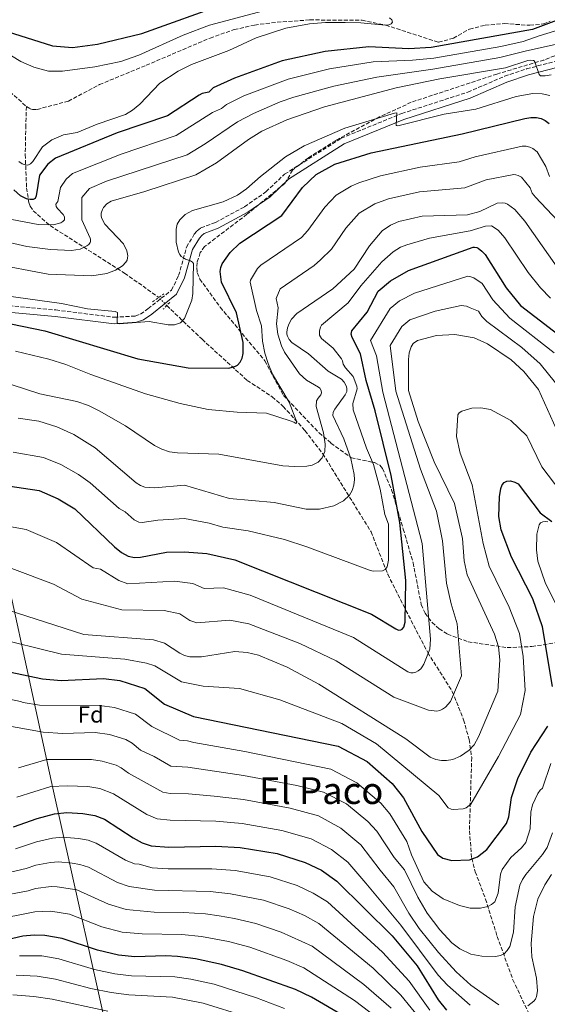
# Model space of a CAD drawing. Units: metres. Extents: x 634512 to 637964, y 4741312 to 4743692.
# Drawn here: x 636848 to 637074, y 4742901 to 4743324 of the extents above; entities that cross this region are included whole.
import ezdxf
from ezdxf.enums import TextEntityAlignment as Align

# ---------------------------------------------------------------- set-up
doc = ezdxf.new("R2010")
doc.units = ezdxf.units.M
doc.header["$MEASUREMENT"] = 0
for name, pattern in [('DGN Style 2', [1.7399219301090239, 1.043953158065414, -0.6959687720436097]), ('DGN Style 3', [2.435890702152634, 1.739921930109024, -0.6959687720436097]), ('DGN Style 5', [1.217945351076317, 0.5219765790327072, -0.6959687720436097])]:
    doc.linetypes.add(name, pattern=pattern)
for name, color, linetype, lineweight in [('Barranco lineal', 142, 'DGN Style 3', 13), ('Camino', 7, 'DGN Style 3', 0), ('Curva de nivel directora', 30, 'Continuous', 30), ('Curva de nivel intermedia', 30, 'Continuous', 0), ('Etiqueta de zona arbolada', 92, 'Continuous', 0), ('Límite de municipio', 7, 'Continuous', 0), ('Margen derecho', 7, 'Continuous', 0), ('Pontón-alcantarilla (pasos de agua)', 1, 'DGN Style 2', 0), ('Texto de Área (paraje) menor', 7, 'Continuous', 0), ('Vaguada', 142, 'DGN Style 3', 13), ('Vaguada no vista', 142, 'DGN Style 5', 0), ('Zona arbolada', 92, 'DGN Style 3', 0)]:
    doc.layers.add(name, color=color, linetype=linetype, lineweight=lineweight)
doc.styles.add('Style-Arial', font='arial.ttf')

msp = doc.modelspace()

# ---------------------------------------------------------------- linework, layer by layer
at = {"layer": 'Barranco lineal', "color": 142, "linetype": 'DGN Style 3', "lineweight": 13}
for points in [[(636850.4699999997, 4743286.5, 565.6000000000058), (636852.1399999997, 4743285.41, 565.2400000000052), (636853.0700000003, 4743285.15, 565.3099999999977), (636855.0899999999, 4743285.17, 565.4400000000023), (636868.5300000003, 4743288.74, 566.3899999999994), (636881.9000000004, 4743295.82, 566.6499999999943), (636901.9600000001, 4743304.140000001, 566.5899999999965), (636929.4000000004, 4743315.859999999, 568.2100000000064), (636939.79, 4743319.5, 568.5599999999977), (636948.5800000001, 4743321.460000001, 569.0099999999948), (636958.2800000003, 4743322.680000001, 569.3500000000058), (636972.2300000006, 4743323.640000001, 568.75), (636994.7699999996, 4743323.51, 569.2599999999948), (637004.9199999999, 4743321.4, 569.6699999999983), (637027.6500000004, 4743314.02, 572.029999999999), (637033.9800000006, 4743315.789999999, 572.4499999999971), (637040.9299999997, 4743319.74, 572.8800000000047), (637047.7100000001, 4743321.390000001, 573.1499999999943), (637055.8899999997, 4743322.07, 573.429999999993), (637066.8099999997, 4743321.33, 573.9600000000064), (637072.75, 4743321.930000001, 573.820000000007), (637075.5999999996, 4743323.039999999, 573.8399999999965)], [(636386.9900000002, 4743258.039999999, 551.4600000000064), (636410.79, 4743255.439999999, 551.8999999999943), (636425.2999999998, 4743254.59, 552.6399999999994), (636439.2400000002, 4743255.82, 553.0200000000041), (636480.8399999999, 4743257.350000001, 554.029999999999), (636537.5, 4743263.32, 555.1499999999943), (636565.3499999996, 4743262.850000001, 555.4199999999983), (636591.5300000003, 4743261.5, 556.3899999999994), (636627.1600000003, 4743260.180000001, 559.4100000000036), (636648.6100000005, 4743261.09, 559.3999999999943), (636659.0999999996, 4743264.189999999, 559.429999999993), (636674.8200000003, 4743272.189999999, 560), (636684.0199999996, 4743276.880000001, 560.9700000000012), (636696.5800000001, 4743283.859999999, 562.7400000000052), (636714.7000000002, 4743295.32, 561.2100000000064), (636724.6399999997, 4743300.02, 560.8899999999994), (636746.7300000006, 4743307.58, 561.7100000000064), (636762.3200000003, 4743311.09, 560.779999999999), (636773.9600000001, 4743312.859999999, 562.0099999999948), (636809.4199999999, 4743310.789999999, 562.8300000000017), (636820.1200000001, 4743308.289999999, 562.9600000000064), (636832.4299999997, 4743302.449999999, 563.5800000000017), (636850.4699999997, 4743286.5, 565.6000000000058)]]:
    msp.add_polyline3d(points, dxfattribs=at)
at = {"layer": 'Camino', "color": 7, "linetype": 'DGN Style 3', "lineweight": 0}
msp.add_polyline3d([(636821.1900000009, 4743202.779999999, 597.4600000000065), (636863.1200000006, 4743198.960000002, 595.580000000002), (636888.2499999985, 4743195.83, 595.2899999999937), (636897.2600000007, 4743196.380000001, 595.1699999999983), (636899.5699999997, 4743197.240000002, 594.9900000000054), (636902.739999997, 4743199.449999999, 593.7500000000001), (636912.8400000001, 4743207.520000001, 594.0500000000029), (636915.9200000024, 4743213.75, 594.2100000000064), (636919.2999999997, 4743226.01, 595.6499999999943), (636922.6299999978, 4743231.49, 596.2500000000001), (636923.9299999988, 4743233.010000001, 596.3999999999943), (636925.5, 4743234.26, 596.4900000000051), (636931.7499999995, 4743236.630000002, 595.779999999999), (636944.2300000008, 4743243.340000002, 595.9999999999999), (636953.4499999988, 4743249.790000002, 596.6699999999984), (636961.4599999996, 4743257.340000001, 597.029999999999), (636985.7899999997, 4743272.779999999, 595.9700000000013), (637011.8200000006, 4743283.430000001, 594.3800000000048), (637040.2399999986, 4743292.630000002, 591.5599999999978), (637056.0100000022, 4743299.430000002, 590.4600000000064), (637065.4899999973, 4743302.620000001, 590.570000000007), (637081.9600000004, 4743306.970000001, 589.1999999999971)], dxfattribs=at)
at = {"layer": 'Curva de nivel directora', "color": 30, "linetype": 'Continuous', "lineweight": 30, "flags": 128}
for points, elevation in [([(636816.1199999992, 4743325.27), (636831.1199999995, 4743322.130000002), (636861.6599999988, 4743312.460000002), (636870.3099999989, 4743311.750000002), (636881.0999999982, 4743313.26), (636900.1199999995, 4743317.789999999), (636936.8999999994, 4743331.01)], 575.0000000000001), ([(637078.3699999985, 4743323.380000001), (637068.0699999988, 4743319.500000001), (637024.4699999995, 4743311.74), (637014.8699999994, 4743311.270000001), (636997.6499999994, 4743312.030000002), (636978.940000001, 4743310.12), (636960.36, 4743306.040000001), (636939.9799999995, 4743298.640000002), (636930.699999999, 4743294.440000001), (636928.94, 4743292.660000001), (636925.9999999985, 4743291.970000003), (636924.7200000001, 4743291.300000002), (636911.1799999992, 4743282.460000002), (636889.4899999991, 4743275.09), (636862.9299999983, 4743264.250000002), (636859.7199999987, 4743261.67)], 575.0000000000001), ([(636828.9800000006, 4743196.01), (636858.3399999995, 4743190.050000001), (636898.3600000005, 4743177.949999999), (636919.9999999994, 4743174.100000001), (636937.4299999992, 4743174.02), (636940.3899999985, 4743174.800000002), (636941.2600000004, 4743175.28), (636942.4200000004, 4743176.600000001), (636943.1699999992, 4743178.250000001), (636943.6099999994, 4743180.289999999), (636943.7100000001, 4743184.970000002), (636940.8099999988, 4743197.730000001), (636934.3400000002, 4743210.890000002), (636933.7099999998, 4743215.570000002), (636934.0199999983, 4743217.240000002), (636934.5799999994, 4743218.75), (636938.0399999993, 4743223.730000001), (636942.1900000002, 4743227.74), (636960.2100000002, 4743239.550000001), (636969.1899999989, 4743251.550000002), (636975.0699999996, 4743257.199999999), (636983.0299999992, 4743261.59), (636998.7200000001, 4743266.529999999), (637037.7100000005, 4743274.640000001), (637064.7199999985, 4743281.279999999), (637067.2599999997, 4743281.730000001), (637069.7099999995, 4743281.750000001), (637071.6899999998, 4743281.320000002), (637073.4899999991, 4743280.45), (637075.2300000003, 4743279.16)], 600.0000000000001), ([(636859.7199999987, 4743261.67), (636856.1, 4743256.869999999), (636854.7099999996, 4743247.990000002), (636854.190000001, 4743246.880000002), (636853.3300000007, 4743246.390000001), (636852.0499999997, 4743246.399999999), (636850.4800000007, 4743246.79), (636847.9999999995, 4743248.030000002), (636845.1299999997, 4743250.630000001)], 575.0000000000002), ([(636839.649999999, 4743123.740000002), (636855.9199999989, 4743121.340000001), (636864.0799999996, 4743117.850000001), (636871.239999999, 4743113.490000002), (636888.3800000004, 4743097.12), (636891.2900000005, 4743094.74), (636894.2199999987, 4743093.170000001), (636896.9999999994, 4743092.640000002), (636899.5699999997, 4743092.710000001), (636910.6899999997, 4743094.869999999), (636918.4900000005, 4743095.060000001), (636928.0799999994, 4743094.320000002), (636940.0199999998, 4743091.61), (636998.8299999996, 4743068.180000001), (637009.239999999, 4743061.86), (637010.419999999, 4743061.369999999), (637011.3899999991, 4743061.449999999), (637012.0399999997, 4743061.810000001), (637012.7100000001, 4743062.58), (637013.2499999988, 4743064.830000001), (637013.5599999995, 4743082.730000001), (637010.9399999998, 4743107.65), (637007.2400000006, 4743127.860000002), (637000.400000001, 4743155.61), (636996.5000000006, 4743168.630000001), (636994.0700000009, 4743180.050000003), (636990.4299999998, 4743187.08), (636990.0999999989, 4743188.600000001), (636990.289999999, 4743189.970000003), (636996.9000000006, 4743198.020000001), (637001.6100000001, 4743207.04), (637006.9099999998, 4743211.470000003), (637014.6700000004, 4743215.930000001), (637042.4299999991, 4743226.000000001), (637043.0500000004, 4743226.01), (637044.0099999993, 4743225.789999999), (637044.6699999988, 4743225.490000002), (637046.2699999991, 4743224.310000001), (637047.6199999992, 4743222.830000003), (637056.7499999999, 4743208.54), (637062.8999999989, 4743200.859999999), (637083.1699999997, 4743185.27)], 625.0000000000001), ([(637076.529999999, 4743037.060000001), (637072.2499999986, 4743062.760000002), (637068.1200000002, 4743074.740000002), (637058.9299999991, 4743092.730000001), (637054.4900000001, 4743104.440000001), (637053.5899999993, 4743110.230000002), (637053.8499999986, 4743118.710000004), (637054.4199999986, 4743122.270000001), (637055.0099999986, 4743123.740000002), (637055.8400000001, 4743124.800000001), (637057.0299999992, 4743125.380000002), (637058.5, 4743125.500000001), (637060.42, 4743124.990000002), (637061.8799999997, 4743124.170000001), (637071.3500000001, 4743111.720000001), (637076.2599999985, 4743108.02)], 650.0000000000001), ([(636770.7299999995, 4743058.580000003), (636857.459999999, 4743040.4), (636865.49, 4743039.640000001), (636883.6299999984, 4743040.53), (636890.6099999989, 4743039.67), (636901.4499999996, 4743036.310000001), (636909.7899999989, 4743029.590000001), (636922.3300000007, 4743024.180000001), (636984.5299999989, 4743011.430000001), (636996.99, 4743004.880000001), (637007.6699999997, 4742995.470000001), (637012.5499999991, 4742989.279999999), (637020.4900000007, 4742974.800000003), (637027.1299999993, 4742964.960000001), (637029.5199999987, 4742963.380000001), (637033.3699999999, 4742962.33), (637040.869999999, 4742962.560000001), (637044.3200000002, 4742963.939999999), (637048.3199999988, 4742967.010000001), (637056.7799999989, 4742978.250000001), (637057.8699999996, 4742981.080000001), (637058.9999999985, 4742989.380000004), (637061.75, 4742997.57), (637067.2399999995, 4743008.890000002), (637074.5599999998, 4743020.060000001)], 650.0000000000001), ([(636844.9699999987, 4742976.789999999), (636855.0599999983, 4742980.430000001), (636862.5199999993, 4742982.410000001), (636867.8199999989, 4742982.99), (636874.6999999988, 4742982.580000001), (636879.8699999988, 4742981.62), (636883.9999999994, 4742980.110000002), (636896.3199999997, 4742972.02), (636900.2999999984, 4742969.95), (636904.1200000006, 4742968.699999998), (636911.7200000001, 4742968.080000001), (636931.8899999983, 4742968.480000001), (636942.3299999987, 4742967.980000001), (636958.2299999997, 4742965.390000002), (636970.2899999986, 4742961.539999999), (636977.2600000001, 4742958.130000004), (636983.9399999988, 4742953.470000003), (637007.6200000006, 4742929.930000002), (637018.4099999998, 4742917.020000001), (637027.4299999988, 4742902.4), (637031.0299999996, 4742898.02)], 675.0000000000001), ([(636987.4900000005, 4742895.160000001), (636972.9999999999, 4742903.640000001), (636966.1099999989, 4742906.949999999), (636943.5599999981, 4742914.980000001), (636934.3499999992, 4742917.689999999), (636923.1599999998, 4742920.070000002), (636915.4799999997, 4742921.12), (636910.4699999985, 4742921.340000002), (636897.0499999984, 4742920.95), (636890.05, 4742921.680000002), (636881.0800000003, 4742923.740000002), (636865.8299999996, 4742928.86), (636858.4400000002, 4742930.140000002), (636853.8699999992, 4742930.220000002), (636848.9099999993, 4742929.760000002), (636835.3699999986, 4742926.720000002)], 700.0000000000001)]:
    msp.add_lwpolyline(points, dxfattribs=dict(at, elevation=elevation))
at = {"layer": 'Curva de nivel intermedia', "color": 30, "linetype": 'Continuous', "lineweight": 0, "flags": 128}
for points, elevation in [([(636952.4299999995, 4743327.51), (636929.1800000013, 4743321.329999999), (636917.7999999998, 4743317.100000001), (636898.7400000005, 4743308.439999999), (636891.0100000012, 4743305.75), (636879.8300000008, 4743303.430000001), (636866.0100000007, 4743301.689999999), (636860.0100000014, 4743301.640000001), (636853.63, 4743303.269999999), (636848.1500000015, 4743305.83), (636836.6500000015, 4743312.609999999)], 570.0000000000001), ([(636847.2799999998, 4743262.77), (636848.6299999999, 4743261.819999999), (636849.9199999997, 4743261.310000001), (636851.14, 4743261.259999999), (636852.2400000021, 4743261.779999999), (636853.2000000009, 4743262.75), (636857.4000000008, 4743269.06), (636861.4100000006, 4743272.079999999), (636866.4100000008, 4743274.220000001), (636872.3600000008, 4743275.230000001), (636880.8800000013, 4743278.890000001), (636893.0300000019, 4743282.940000001), (636896.0899999995, 4743284.84), (636899.2700000001, 4743287.490000002), (636907.7900000007, 4743296.53), (636915.73, 4743301.680000001), (636921.4600000011, 4743304.489999999), (636937.4400000004, 4743310.550000001), (636949.230000001, 4743315.970000001), (636961.9500000014, 4743320.09), (636972.0900000001, 4743321.929999998), (636979.0700000006, 4743322.5), (636987.4900000005, 4743322.579999999), (636994.2400000008, 4743322.38), (637004.7300000006, 4743321.390000001), (637006.2999999997, 4743321.539999999), (637007.2400000006, 4743321.929999998), (637007.7900000005, 4743322.739999999), (637007.54, 4743323.66), (637006.5600000012, 4743324.529999998)], 570.0000000000001), ([(636844.24, 4743237.91), (636855.4900000019, 4743235.710000001), (636862.0600000012, 4743235.51), (636865.310000001, 4743236.380000001), (636866.1800000005, 4743236.940000001), (636866.7900000007, 4743237.729999999), (636866.8800000001, 4743238.029999998), (636866.7900000007, 4743239.039999999), (636866.2800000012, 4743240.029999999), (636863.8700000016, 4743242.640000001), (636863.3100000005, 4743243.480000001), (636863.1100000016, 4743244.460000001), (636864.0300000003, 4743245.529999999), (636865.0899999999, 4743251.619999998), (636867.5599999997, 4743255.250000001), (636870.2900000011, 4743257.689999999), (636891.2300000002, 4743266), (636914.8899999997, 4743273.900000001), (636930.4100000008, 4743283.92), (636934.3300000012, 4743285.640000001), (636936.5000000016, 4743287.359999999), (636943.9, 4743291.020000001), (636962.9200000014, 4743298.249999999), (636980.7400000002, 4743302.679999999), (636999.4900000012, 4743305.58), (637016.3900000014, 4743306.279999999), (637025.5600000002, 4743307.220000001), (637054.3499999993, 4743312.270000001), (637063.9699999995, 4743314.34), (637070.8499999995, 4743316.850000001), (637084.0800000017, 4743320.869999999)], 580.0000000000001), ([(636838.0199999996, 4743229.09), (636850.6700000007, 4743226.27), (636860.8200000006, 4743224.899999999), (636869.8000000016, 4743224.579999999), (636873.5499999999, 4743225.050000001), (636876.5000000005, 4743226.49), (636877.3200000006, 4743227.15), (636877.8900000006, 4743227.970000001), (636878.0100000014, 4743228.369999998), (636877.9800000001, 4743229.380000001), (636877.8300000003, 4743229.890000001), (636874.2500000017, 4743237.779999998), (636874.3500000001, 4743247.380000001), (636877.6400000004, 4743251.130000001), (636884.8900000014, 4743254.300000001), (636919.5499999999, 4743265.689999999), (636927.2800000014, 4743270.4), (636941.2300000011, 4743279.789999999), (636948.0199999994, 4743283.49), (636959.5100000005, 4743288.369999999), (636965.4900000019, 4743290.460000002), (636982.5500000007, 4743295.24), (637001.1000000006, 4743299.109999999), (637025.1900000013, 4743302.489999999), (637053.9700000016, 4743307.429999999), (637065.4100000013, 4743310.33), (637082.9700000008, 4743314.220000002)], 585), ([(637067.3100000012, 4743306.349999999), (637066.0100000004, 4743306.220000001), (637056.4500000003, 4743303.07), (637028.1700000009, 4743298.340000001), (637009.4300000012, 4743294.390000001), (636978.5499999998, 4743286.279999999), (636962.3800000005, 4743280.73), (636951.7300000021, 4743275.77), (636945.9500000019, 4743272.220000001), (636932.1500000019, 4743262.230000001), (636923.2900000017, 4743257.09), (636901.3300000011, 4743249.949999998), (636886.9700000001, 4743245.779999998), (636885.0000000007, 4743244.570000002), (636883.6600000019, 4743243.08), (636883.1700000003, 4743242.220000001), (636882.6800000007, 4743240.599999999), (636882.6100000015, 4743239.59), (636882.7600000012, 4743238.599999999), (636884.2400000008, 4743235.890000001), (636892.1900000013, 4743227.329999999), (636893.7100000012, 4743224.34), (636894.0800000001, 4743222.26), (636893.9900000007, 4743221.390000001), (636893.7200000002, 4743220.429999999), (636893.2500000009, 4743219.499999999), (636891.8000000003, 4743217.99), (636888.7500000015, 4743216.109999998), (636885.040000001, 4743214.600000001), (636878.5400000011, 4743213.600000001), (636859.8100000003, 4743214.34), (636835.5000000005, 4743218.949999999)], 590.0000000000001), ([(637076.0799999997, 4743300.06), (637073.5100000014, 4743299.63), (637071.3700000001, 4743299.680000001), (637070.8200000003, 4743300.140000001), (637069.020000001, 4743305.699999998), (637068.5300000014, 4743306.15), (637068.3000000013, 4743306.239999999), (637067.3100000012, 4743306.349999999)], 590.0000000000001), ([(637075.4800000007, 4743291.220000002), (637072.2199999995, 4743291.890000001), (637068.1400000004, 4743292.08), (637060.9200000007, 4743290.800000001), (637043.7099999998, 4743285.26), (637030.0100000004, 4743283.119999999), (637010.0999999995, 4743278.13), (637009.4800000002, 4743278.310000001), (637009.4700000013, 4743278.389999999), (637009.6900000004, 4743283.680000001), (637008.6399999999, 4743283.609999998), (636987.3099999995, 4743277.130000001), (636969.9000000019, 4743269.52), (636961.8999999999, 4743264.84), (636951.1399999999, 4743256.34), (636945.0700000012, 4743250.99), (636941.2200000001, 4743248.359999999), (636935.0900000011, 4743245.51), (636921.9300000004, 4743241.720000001), (636918.6800000005, 4743239.970000001), (636916.3899999994, 4743237.760000001), (636915.3400000011, 4743235.8), (636914.78, 4743233.720000002), (636914.8600000006, 4743228.06), (636915.890000001, 4743223.890000001), (636916.4299999997, 4743222.769999999), (636917.0599999999, 4743221.989999999), (636917.9400000006, 4743221.339999998), (636918.9000000019, 4743220.88), (636921.060000001, 4743220.029999998), (636921.8600000012, 4743219.539999999), (636922.2300000022, 4743218.940000001), (636921.9800000018, 4743206.07), (636921.5199999993, 4743203.229999999), (636918.41, 4743195.31), (636916.7400000005, 4743193.470000001), (636914.1100000017, 4743192.619999998), (636911.4699999997, 4743192.580000001), (636903.2199999997, 4743194.020000001), (636890.2800000003, 4743193.01), (636889.5100000014, 4743193.499999999), (636889.6200000009, 4743197.88), (636888.7000000001, 4743198.329999999), (636876.7000000017, 4743199.429999999), (636865.6300000007, 4743201.720000001), (636841.8200000017, 4743205.09)], 595.0000000000001), ([(636949.7699999996, 4743216.850000001), (636951.1900000012, 4743218.210000002), (636968.7500000007, 4743230.17), (636971.4800000022, 4743233.08), (636978.78, 4743243.23), (636983.6100000002, 4743248.300000002), (636990.0499999998, 4743252.13), (636993.4200000005, 4743253.640000002), (637002.6800000009, 4743256.67), (637019.6900000006, 4743260.310000001), (637036.4700000001, 4743262.680000001), (637043.4200000014, 4743264.859999999), (637063.5899999995, 4743269.439999999), (637065.2200000011, 4743269.449999998), (637066.900000002, 4743269.02), (637068.1000000001, 4743268.439999999), (637070, 4743266.889999999), (637073.7300000006, 4743260.689999999), (637075.2400000015, 4743256.399999999)], 605.0000000000001), ([(636993.4800000008, 4743240.519999999), (637000.2500000012, 4743244.58), (637006.1000000007, 4743246.679999999), (637019.4600000003, 4743249.689999999), (637038.9800000002, 4743251.470000001), (637048.1500000011, 4743254.84), (637059.9100000004, 4743257.15), (637060.8899999994, 4743257.079999999), (637061.8700000006, 4743256.810000001), (637063.29, 4743255.999999999), (637067.0400000006, 4743251.42), (637067.9000000012, 4743249.249999999), (637069.3300000017, 4743247.390000001), (637078.8899999993, 4743237.310000001)], 609.9999999999999), ([(636846.9900000015, 4743152.499999999), (636855.8099999994, 4743151.109999999), (636863.570000002, 4743148.699999999), (636870.9300000003, 4743145.409999999), (636880.0800000011, 4743139.66), (636897.6699999998, 4743124.680000001), (636899.4600000002, 4743123.48), (636901.4200000004, 4743122.74), (636905.6800000007, 4743122.460000001), (636918.4700000006, 4743123.640000001), (636937.7900000013, 4743117.92), (636957.0000000005, 4743116.220000001), (636970.6799999997, 4743113.319999998), (636976.4000000019, 4743113.399999999), (636982.6700000014, 4743114.81), (636986.82, 4743116.92), (636989.3099999999, 4743119.41), (636990.4500000001, 4743121.399999999), (636991.2400000012, 4743123.63), (636991.5400000007, 4743126.06), (636991.4199999999, 4743128.319999999), (636989.9400000003, 4743135.099999999), (636986.9299999995, 4743143.65), (636982.2200000001, 4743153.65), (636982.3600000008, 4743155.029999999), (636983.0100000012, 4743156.270000001), (636987.5199999996, 4743162.52), (636988.1299999999, 4743163.92), (636988.1500000021, 4743165.42), (636987.9000000019, 4743166.390000001), (636987.1200000017, 4743167.88), (636985.9500000004, 4743169.16), (636980.1700000003, 4743172.699999998), (636971.7300000002, 4743180.189999999), (636964.5500000009, 4743184.939999999), (636963.400000002, 4743186.3), (636962.7000000002, 4743187.649999999), (636962.4600000011, 4743188.640000001), (636962.4499999998, 4743189.4), (636962.7400000005, 4743191.32), (636963.4199999999, 4743193.210000001), (636964.4500000003, 4743194.99), (636966.7000000011, 4743197.46), (636982.1399999995, 4743208.06), (636991.3000000014, 4743216.439999999), (636997.94, 4743226.59), (637003.3200000002, 4743232.92), (637006.9500000001, 4743235.480000001), (637010.4900000006, 4743236.980000001), (637020.530000001, 4743239.339999998), (637040.0799999998, 4743239.91), (637045.3000000013, 4743241.369999998), (637052.8800000009, 4743244.819999999), (637055.25, 4743245.020000001), (637056.2400000002, 4743244.850000001), (637057.320000002, 4743244.42), (637060.3600000018, 4743242.140000002), (637064.7300000016, 4743237.079999999), (637082.3300000015, 4743212.109999999)], 615), ([(636844.2900000014, 4743166.769999999), (636856.2699999998, 4743162.970000001), (636872.1799999998, 4743159.679999999), (636877.2300000013, 4743157.84), (636881.7000000017, 4743155.680000001), (636893.11, 4743149.109999998), (636905.4800000017, 4743140.77), (636908.630000001, 4743139.109999998), (636911.9600000015, 4743138.02), (636915.4200000016, 4743137.550000001), (636933.1500000011, 4743137.000000001), (636960.74, 4743131.980000001), (636965.8000000003, 4743131.619999998), (636970.9400000012, 4743131.859999999), (636973.2500000002, 4743132.230000001), (636975.8099999995, 4743133.489999999), (636977.5900000009, 4743135.4), (636978.7000000018, 4743138.16), (636978.8700000016, 4743141.319999999), (636978.2100000001, 4743146.149999999), (636975.0200000005, 4743157.49), (636975.1900000003, 4743159.939999998), (636975.8400000008, 4743161.119999998), (636976.9600000007, 4743162.430000001), (636977.3300000017, 4743163.409999999), (636977.1999999997, 4743164.399999999), (636976.5800000007, 4743165.329999999), (636975.9600000015, 4743165.84), (636970.8300000017, 4743168.84), (636967.9100000004, 4743171.480000001), (636961.4300000005, 4743180.899999999), (636960.0600000004, 4743183.579999999), (636958.5000000002, 4743188.58), (636958.0000000017, 4743193.060000001), (636958.65, 4743199.859999998), (636957.89, 4743203.849999998), (636959.4800000016, 4743208.01), (636974.1599999999, 4743218.109999998), (636976.9200000004, 4743220.46), (636981.5899999996, 4743225.069999999), (636987.7600000009, 4743234.109999998), (636993.4800000008, 4743240.519999999)], 609.9999999999999), ([(637075.7900000013, 4743204.039999999), (637071.4200000016, 4743208.449999998), (637066.2100000014, 4743215.04), (637056.1799999999, 4743229.96), (637053.3099999999, 4743233.23), (637050.4500000011, 4743235.17), (637047.8400000005, 4743235.029999999), (637041.26, 4743232.960000001), (637023.7100000017, 4743229.850000001), (637013.9900000008, 4743226.970000001), (637011.2700000006, 4743225.9), (637008.1500000004, 4743223.939999998), (637003.1799999992, 4743219.66)], 620.0000000000001), ([(637003.1799999992, 4743219.66), (636994.1900000017, 4743209.389999999), (636988.7500000012, 4743202.100000001), (636977.3700000019, 4743192.480000001), (636976.850000001, 4743191.590000001), (636976.4199999997, 4743189.960000001), (636976.4000000019, 4743188.13), (636977.3300000017, 4743186.77), (636982.3099999994, 4743182.550000002), (636985.9200000014, 4743177.929999999), (636986.3799999997, 4743177.039999999), (636986.6500000001, 4743175.73), (636987.6100000013, 4743174.09), (636990.9200000016, 4743170.359999998), (636992.550000001, 4743166.259999999), (636992.6900000018, 4743165.029999999), (636990.8400000011, 4743158.82), (636990.8800000013, 4743156.069999998), (636996.6700000004, 4743139.54), (636999.6800000012, 4743132.51), (637002.5300000011, 4743121.989999999), (637004.5700000018, 4743111.059999999), (637006.140000001, 4743106.949999998), (637006.1100000018, 4743091.369999999), (637005.4700000003, 4743088.56), (637004.7199999993, 4743087.410000001), (637003.5200000012, 4743086.850000001), (636999.5899999996, 4743086.77), (636997.8799999997, 4743087.140000001), (636970.9800000016, 4743097.199999998), (636961.3600000013, 4743100.38), (636945.8400000002, 4743104.01), (636934.880000001, 4743105.679999999), (636929.0300000017, 4743107.279999999), (636918.4800000016, 4743109.350000001), (636906.9000000011, 4743108.58), (636900.2100000011, 4743107.670000001), (636898.8099999997, 4743107.829999999), (636896.8499999995, 4743108.71), (636892.9800000003, 4743112.21), (636890.4099999999, 4743113.649999999), (636877.940000002, 4743124.630000001), (636872.9400000019, 4743128.23), (636865.2599999997, 4743132.589999998), (636857.7699999996, 4743135.630000001), (636844.800000001, 4743137.899999999)], 620.0000000000001), ([(636845.78, 4743181.310000001), (636860.1900000003, 4743177.84), (636867.3800000009, 4743175.529999998), (636878.1400000011, 4743171.220000002), (636901.6900000009, 4743162.890000001), (636916.5700000006, 4743158.81), (636928.6699999995, 4743156.21), (636941.03, 4743155.069999999), (636953.6500000021, 4743154.569999999), (636963.7999999998, 4743151.390000001), (636965.4000000004, 4743150.789999999), (636966.300000001, 4743150.199999999), (636966.4300000007, 4743150.279999999), (636966.6500000019, 4743150.81), (636963.400000002, 4743159.33), (636956.2500000016, 4743171.409999999), (636954.3200000004, 4743176), (636952.9900000005, 4743180.430000001), (636952.0200000005, 4743185.600000001), (636951.530000001, 4743192.109999999), (636949.3700000017, 4743198.77), (636946.6900000018, 4743210.86), (636946.7800000012, 4743211.73), (636949.7699999996, 4743216.850000001)], 605.0000000000001), ([(636823.8100000005, 4743109.289999999), (636850.3399999999, 4743104.55), (636863.3500000008, 4743098.980000001), (636879.1800000004, 4743088.159999999), (636882.3900000001, 4743087.539999999), (636890.2200000001, 4743082.67), (636894.1400000004, 4743081.289999999), (636914.1800000012, 4743082.369999998), (636922.0100000009, 4743081.439999999), (636926.9500000007, 4743079.189999999), (636935.2099999996, 4743079.539999999), (636946.6800000007, 4743076.4), (636991.0500000013, 4743058.179999999), (637014.4500000012, 4743043.369999999), (637015.77, 4743043), (637016.7699999993, 4743043.029999999), (637017.8100000008, 4743043.310000001), (637018.9000000015, 4743043.880000001), (637019.9600000011, 4743044.720000001), (637020.6300000015, 4743045.56), (637021.2400000017, 4743046.699999999), (637023.8800000015, 4743053.179999999), (637024.150000002, 4743057.459999999), (637020.6200000005, 4743098.66), (637003.6599999998, 4743163.640000001), (637000.9300000007, 4743179.279999999), (636998.3899999993, 4743185.899999999), (637006.8600000006, 4743199.65), (637010.7800000011, 4743202.909999999), (637017.2400000008, 4743206.230000001), (637040.1400000004, 4743213.439999999), (637041.1300000004, 4743213.399999999), (637042.7700000011, 4743212.769999999), (637046.3200000006, 4743210.319999999), (637050.9699999997, 4743203.359999998), (637058.3200000012, 4743195.390000001), (637077.28, 4743180.509999998)], 630.0000000000001), ([(636844.2100000009, 4743087.9), (636862.0800000012, 4743081.09), (636874.3600000013, 4743074.730000001), (636891.540000001, 4743070.019999999), (636909.6700000005, 4743069.739999999), (636916.3800000005, 4743068.390000001), (636920.7400000013, 4743065.56), (636923.6800000007, 4743064.519999998), (636937.9600000011, 4743065.699999998), (636946.0700000004, 4743064.08), (636968.04, 4743055.62), (636983.5700000002, 4743048.109999999), (637008.4600000011, 4743032.600000001), (637023.2500000012, 4743027.01), (637026.8400000009, 4743026.520000001), (637028.1500000008, 4743026.859999999), (637029.370000001, 4743027.369999999), (637030.5900000016, 4743028.239999999), (637032.810000001, 4743030.7), (637037.5300000019, 4743041.67), (637035.6000000006, 4743064.08), (637033.0300000003, 4743072.619999998), (637031.0900000001, 4743081.519999999), (637029.2500000005, 4743099.680000001), (637026.8000000007, 4743112.449999999), (637019.8, 4743130.560000001), (637009.2200000009, 4743164.009999998), (637006.8099999992, 4743183.689999999), (637011.7800000003, 4743191.91), (637015.2200000002, 4743194.680000001), (637026.1500000004, 4743198.52), (637037.3700000008, 4743200.869999998), (637039.6799999998, 4743200.569999999), (637041.2500000012, 4743199.930000001), (637044.8400000008, 4743198.400000001), (637046.2700000014, 4743196.15), (637048.3099999998, 4743194.050000002), (637063.3900000006, 4743182.84), (637071.2699999996, 4743175.890000001), (637077.8700000001, 4743167.630000002)], 635.0000000000001), ([(636838.0900000011, 4743071.3), (636875.1100000001, 4743059.519999998), (636905.1700000011, 4743057.24), (636909.8800000006, 4743055.699999998), (636916.3600000005, 4743051.399999999), (636918.4800000016, 4743050.409999999), (636920.7700000004, 4743049.830000001), (636925.7600000015, 4743049.84), (636940.0800000001, 4743052.119999999), (636945.3799999997, 4743051.789999999), (636950.2200000011, 4743050.66), (636962.5599999994, 4743045.439999999), (636976.1600000004, 4743038.189999999), (637013.6199999999, 4743014.630000001), (637023.9599999997, 4743006.789999999), (637026.4299999997, 4743005.76), (637028.8400000014, 4743005.270000001), (637031.0800000011, 4743005.25), (637033.7600000009, 4743005.720000001), (637037.1200000005, 4743007.119999998), (637040.7300000003, 4743009.699999998), (637042.9100000019, 4743012.079999999), (637044.8499999997, 4743015.470000001), (637053.1500000012, 4743035.15), (637053.9800000006, 4743048.65), (637053.4300000007, 4743054.220000001), (637051.7400000008, 4743059.690000001), (637039.9000000011, 4743085.09), (637038.5599999999, 4743091.170000001), (637037.8800000005, 4743100.690000001), (637034.520000001, 4743115.749999999), (637025.7600000014, 4743133.659999999), (637018.8400000011, 4743151.029999998), (637014.770000001, 4743164.369999998), (637014.6400000014, 4743177.75), (637014.99, 4743180.499999999), (637015.8900000007, 4743183.099999999), (637016.7600000004, 4743184.5), (637018.5199999993, 4743185.779999999), (637026.6900000012, 4743188.019999999), (637034.55, 4743188.470000001), (637042.9100000019, 4743187.02), (637048.700000001, 4743184.440000001), (637058.88, 4743177.490000002), (637064.230000001, 4743172.550000001), (637070.6100000002, 4743164.720000002), (637082.1500000005, 4743139.019999999)], 640), ([(636835.2400000012, 4743058.480000001), (636865.5500000003, 4743050.970000001), (636892.8399999996, 4743048.859999998), (636902.1300000012, 4743047.140000001), (636905.6600000006, 4743046), (636917.1600000006, 4743039.12), (636926.5100000004, 4743037.230000001), (636942.0300000014, 4743036.310000001), (636959.4099999999, 4743031.359999999), (636986.0800000001, 4743021.189999999), (637000.9700000009, 4743012.480000001), (637027.7199999993, 4742990.25), (637031.6900000012, 4742984.930000001), (637033.0599999991, 4742984.369999999), (637034.0300000014, 4742984.21), (637038.2400000005, 4742984.519999999), (637039.5000000009, 4742985.02), (637041.5000000015, 4742986.550000001), (637053.3700000002, 4743006.989999999), (637062.8099999995, 4743025.13), (637064.8600000013, 4743035.449999999), (637064.0499999999, 4743050.000000001), (637062.4000000004, 4743059.930000001), (637058.0100000005, 4743071.289999999), (637049.4200000007, 4743088.899999999), (637046.8300000001, 4743098.619999998), (637042.1299999995, 4743123.769999999), (637036.9200000016, 4743137.390000001), (637035.3400000012, 4743144.630000002), (637035.870000001, 4743153.949999998), (637036.4600000011, 4743154.75), (637037.5899999999, 4743155.409999999), (637041.8600000013, 4743156.699999999), (637045.8600000001, 4743156.890000001), (637049.9700000006, 4743156.199999998), (637058.69, 4743151.5), (637065.5200000008, 4743144.849999999), (637072.0099999994, 4743131.59), (637080.1900000002, 4743120.84)], 645.0000000000001), ([(637080.9099999999, 4743066.99), (637073.5499999995, 4743081.38), (637070.2600000015, 4743091.060000001), (637069.6800000004, 4743095.859999999), (637069.9000000017, 4743102.639999999), (637070.8200000003, 4743106.67), (637071.490000001, 4743107.519999999), (637072.3800000005, 4743107.960000001), (637073.4400000023, 4743108.09), (637074.5799999998, 4743107.869999999)], 655.0000000000001), ([(636815.7900000006, 4743037.470000001), (636847.9800000017, 4743030.7), (636849.0900000003, 4743030.310000001), (636856.0900000009, 4743029.15), (636881.8500000014, 4743028.939999999), (636888.3899999993, 4743028.08), (636897.3200000012, 4743025.3), (636904.3200000017, 4743019.869999998), (636916.3499999992, 4743014.05), (636919.6500000006, 4743013.829999999), (636922.400000002, 4743012.999999999), (636944.3499999993, 4743009.249999999), (636981.3700000006, 4743001.550000001), (636992.550000001, 4742995.769999999), (637002.7800000014, 4742986.949999998), (637006.6700000007, 4742982.38), (637013.9900000008, 4742970.490000002), (637016.0100000014, 4742964.730000001), (637021.2500000007, 4742953.140000002), (637024.8499999995, 4742949.09), (637029.5499999999, 4742945.91), (637036.6500000011, 4742942.939999999), (637041.2000000019, 4742941.890000001), (637045.6800000012, 4742941.880000001), (637048.7400000012, 4742942.56), (637050.430000001, 4742943.369999999), (637051.7600000009, 4742944.619999998), (637053.2500000017, 4742948.310000001), (637054.2100000007, 4742956.51), (637055.030000001, 4742958.51), (637058.7600000015, 4742963.66), (637063.2600000009, 4742967.76), (637065.1000000006, 4742970.01), (637067.0499999997, 4742975.929999999)], 655), ([(636810.4100000006, 4743025.99), (636857.7000000003, 4743017.460000001), (636866.1800000005, 4743016.980000001), (636880.060000001, 4743017.349999999), (636886.2000000011, 4743016.48), (636893.2000000017, 4743014.300000001), (636895.8700000005, 4743012.7), (636899.4500000012, 4743009.81), (636905.4500000004, 4743007), (636912.5800000007, 4743002.949999998), (636919.920000001, 4743002.439999999), (636943.8500000008, 4742998.929999999), (636966.6600000008, 4742994.519999999), (636978.2000000011, 4742991.680000001), (636988.1100000021, 4742986.67), (636997.2100000014, 4742979.159999999), (637001.1000000006, 4742974.960000001), (637008.5300000003, 4742963.62), (637013.0200000008, 4742958.32), (637018.6800000003, 4742946.57), (637022.7599999994, 4742939.699999999), (637028.1500000008, 4742932.499999999), (637033.3400000008, 4742926.909999999), (637036.7000000003, 4742924.31), (637041.4900000002, 4742922.119999999), (637046.2700000014, 4742921.189999999), (637052.1699999999, 4742921.09), (637054.2100000007, 4742921.46), (637055.8800000004, 4742922.26), (637057.1600000011, 4742923.599999999), (637058.2000000004, 4742925.369999999), (637059.820000001, 4742931.569999999), (637060.5000000005, 4742942.359999998), (637062.5600000013, 4742951.699999999), (637063.7200000014, 4742954.199999998), (637065.1900000023, 4742956.329999999), (637072.3, 4742964.960000001), (637074.2500000013, 4742967.9), (637076.5400000003, 4742974.239999999)], 660.0000000000001), ([(636847.0600000008, 4743002.13), (636859.3099999997, 4743005.779999999), (636878.4100000014, 4743005.720000001), (636883.0200000004, 4743005.060000001), (636889.070000001, 4743003.289999997), (636891.2800000017, 4743002.179999999), (636894.3100000003, 4742999.899999999), (636909.1200000006, 4742991.74), (636912.2300000021, 4742991.199999999), (636920.1800000003, 4742991.039999999), (636931.2000000019, 4742990.029999998), (636943.8500000008, 4742988.5), (636963.8500000013, 4742984.81), (636975.9800000016, 4742981.480000001), (636985.6900000012, 4742976.289999999), (636994.2000000007, 4742969.029999999), (637002.4599999995, 4742958.119999999), (637008.4200000007, 4742951.009999999), (637014.8400000002, 4742939.649999999), (637019.3100000005, 4742933.13), (637027.5300000015, 4742922.800000001), (637035.2400000007, 4742914.41), (637041.5500000007, 4742908.779999999), (637053.490000001, 4742900.34)], 665), ([(637067.0499999997, 4742975.929999999), (637067.2999999999, 4742983.079999999), (637068.0399999998, 4742986.210000001), (637070.350000001, 4742991.180000001), (637071.2699999996, 4742992.529999999), (637072.2300000007, 4742993.470000001), (637075.8700000017, 4743004.05)], 655.0000000000001), ([(636846.3299999998, 4742989.539999999), (636860.9200000013, 4742994.09), (636867.9400000018, 4742994.390000001), (636876.8899999993, 4742994.119999999), (636882.0200000014, 4742993.23), (636887.9600000002, 4742990.970000001), (636902.1800000004, 4742982.100000001), (636906.6200000017, 4742980.220000001), (636912.3300000003, 4742979.65), (636931.9500000008, 4742979.190000001), (636943.2300000017, 4742978.220000001), (636960.2600000015, 4742975.259999999), (636972.8300000001, 4742971.619999999), (636981.6600000013, 4742967.08), (636988.6000000014, 4742961.579999999), (636996.3900000011, 4742952.63), (637011.350000001, 4742934.550000002), (637027.4500000011, 4742913.09), (637031.5000000013, 4742908.8), (637041.26, 4742900.21)], 670.0000000000001), ([(636845.76, 4742967.390000001), (636854.8200000013, 4742970.380000001), (636861.7100000002, 4742971.960000002), (636865.9400000013, 4742972.42), (636872.9300000007, 4742971.83), (636877.0599999991, 4742971.069999999), (636880.4500000001, 4742969.850000001), (636893.070000002, 4742962.429999999), (636896.9600000012, 4742960.899999999), (636898.9900000008, 4742960.71), (636904.5099999994, 4742959.239999999), (636911.3700000015, 4742958.73), (636930.1400000004, 4742958.800000001), (636940.25, 4742958.019999999), (636955.2900000005, 4742955.31), (636966.8300000008, 4742951.560000001), (636973.7199999996, 4742948.359999998), (636979.8200000017, 4742944.619999998), (637003.5900000005, 4742922.970000001), (637015.0500000003, 4742910.460000001), (637023.9100000006, 4742898.009999998)], 680), ([(637020.3400000011, 4742893.599999999), (637011.3700000012, 4742904.48), (636999.5700000017, 4742916.02), (636976.2000000007, 4742935.3), (636969.9500000011, 4742938.669999998), (636963.3700000007, 4742941.569999999), (636952.3600000002, 4742945.220000001), (636938.1800000002, 4742948.069999999), (636929.3899999993, 4742949.08), (636905.4900000007, 4742949.65), (636894.7000000015, 4742951.220000002), (636889.5800000007, 4742952.929999999), (636877.1100000006, 4742959.480000001), (636873.5099999999, 4742960.649999999), (636870.1700000004, 4742961.21), (636864.2699999994, 4742961.81), (636860.8899999999, 4742961.499999999), (636854.5800000001, 4742960.34), (636850.4300000014, 4742958.859999998), (636843.640000001, 4742957.350000001)], 685.0000000000001), ([(637066.0400000014, 4742899.869999998), (637068.6400000011, 4742901.859999999), (637069.24, 4742902.760000001), (637069.6900000017, 4742903.829999999), (637070.160000001, 4742906.33), (637069.6800000004, 4742911.730000001), (637067.7800000005, 4742920.859999998), (637067.3600000002, 4742926.640000001), (637068.4300000009, 4742938.199999999), (637070.2300000002, 4742945.689999999), (637073.2900000003, 4742951.9), (637076.2300000016, 4742956.36)], 665), ([(636837.4699999996, 4742946.76), (636851.2600000007, 4742949.240000002), (636854.3499999997, 4742950.300000001), (636861.0599999998, 4742951.179999999), (636863.6799999994, 4742951.08), (636872.2000000001, 4742949.690000001), (636885.7699999998, 4742943.519999999), (636893.4100000019, 4742941.330000001), (636905.3400000009, 4742940.159999999), (636917.9699999997, 4742939.989999999), (636927.4500000014, 4742939.399999999), (636933.3700000001, 4742938.53), (636939.9100000003, 4742937.42), (636949.040000001, 4742935.239999999), (636959.9100000006, 4742931.59), (636973.2400000013, 4742925.56), (636995.5400000017, 4742909.07), (637007.3099999998, 4742898.810000001)], 690), ([(636835.8700000015, 4742936.730000001), (636854.1100000006, 4742940.26), (636861.0500000007, 4742940.579999999), (636869.0100000004, 4742939.27), (636882.9100000008, 4742933.789999999), (636891.6300000004, 4742931.519999998), (636900.2300000013, 4742930.82), (636917.2200000009, 4742930.49), (636925.7900000006, 4742929.63), (636937.3200000019, 4742927.48), (636946.5000000017, 4742925.060000001), (636962.4100000019, 4742919.300000001), (636969.6800000007, 4742916.259999999), (636991.5099999994, 4742902.109999999), (637004.0399999998, 4742892.53)], 695), ([(636961.4100000004, 4742898.779999999), (636949.4299999999, 4742903.240000002), (636931.1700000007, 4742909.180000001), (636921.1700000005, 4742911.359999999), (636914.2400000015, 4742912.369999999), (636895.6500000014, 4742912.759999998), (636888.5400000013, 4742913.609999999), (636879.6800000012, 4742915.539999999), (636864.3900000001, 4742920.119999999), (636857.0900000001, 4742921.369999998), (636847.49, 4742921.390000001)], 705), ([(636944.9300000004, 4742895.21), (636926.4900000002, 4742901.06), (636913.2200000001, 4742903.619999998), (636894.5300000015, 4742904.570000002), (636886.9800000011, 4742905.560000001), (636878.1200000008, 4742907.359999998), (636862.9400000018, 4742911.390000001), (636855.1600000011, 4742912.67), (636846.0700000006, 4742913.02)], 710.0000000000001), ([(636885.420000001, 4742897.51), (636861.4900000012, 4742902.66), (636853.6700000003, 4742903.92), (636844.6500000014, 4742904.640000001)], 715.0000000000001)]:
    msp.add_lwpolyline(points, dxfattribs=dict(at, elevation=elevation))
at = {"layer": 'Límite de municipio', "color": 7, "linetype": 'Continuous', "lineweight": 0}
msp.add_polyline3d([(636889.1799999997, 4742870.790000001, 730.4000000000001), (636861.7699999996, 4742993.49, 670.2800000000001), (636832.9100000003, 4743126.130000001, 624.6800000000002), (636815.7199999989, 4743204.600000001, 598.14), (636814.379999999, 4743210.710000001, 596.9), (636801.3399999999, 4743270.26, 588.46), (636746.870000001, 4743278.16, 578.87), (636703.5, 4743284.02, 563.6), (636694.4400000013, 4743285.24, 563.39), (636636.0399999992, 4743293.130000001, 577.76), (636532.4600000009, 4743307.91, 581.72), (636433.7199999989, 4743321.930000001, 583.59), (636376.4699999989, 4743329.25, 593.9300000000002), (636339.4100000003, 4743332.25, 596.9400000000002), (636193.1700000018, 4743563.529999999, 688.77)], dxfattribs=at)
at = {"layer": 'Margen derecho', "color": 7, "linetype": 'Continuous', "lineweight": 0}
msp.add_polyline3d([(636820.5599999983, 4743200.07, 597.4600000000065), (636862.8199999989, 4743196.230000001, 595.580000000002), (636888.1599999992, 4743193.07, 595.2899999999937), (636897.8399999996, 4743193.66, 595.1699999999983), (636900.8500000006, 4743194.790000001, 594.9900000000054), (636904.3799999976, 4743197.240000002, 593.7500000000001), (636915.0399999993, 4743205.75, 594.0500000000029), (636918.4999999994, 4743212.76, 594.2100000000064), (636921.85, 4743224.900000001, 595.6499999999943), (636924.8699999996, 4743229.87, 596.2500000000001), (636925.850000001, 4743231.020000001, 596.3999999999943), (636926.8700000002, 4743231.83, 596.4900000000051), (636932.8999999985, 4743234.119999999, 595.779999999999), (636945.6799999992, 4743240.99, 595.9999999999999), (636955.19, 4743247.650000001, 596.6699999999984), (636963.1600000006, 4743255.15, 597.029999999999), (636987.0500000003, 4743270.32, 595.9700000000013), (637012.7600000014, 4743280.850000001, 594.3800000000048), (637041.1999999997, 4743290.050000003, 591.5599999999978), (637057.0000000002, 4743296.86, 590.4600000000064), (637066.2800000008, 4743299.980000001, 590.570000000007), (637082.839999999, 4743304.359999999, 589.1999999999971)], dxfattribs=at)
at = {"layer": 'Pontón-alcantarilla (pasos de agua)', "color": 1, "linetype": 'DGN Style 2', "lineweight": 0, "elevation": 593.1999999999971, "flags": 128}
for points in [[(636904.7199999997, 4743202.460000001), (636909.5899999999, 4743205.970000001)], [(636912.0599999997, 4743202.15), (636909.2699999996, 4743199.300000001)]]:
    msp.add_lwpolyline(points, dxfattribs=at)
at = {"layer": 'Vaguada', "color": 142, "linetype": 'DGN Style 3', "lineweight": 13}
for points in [[(636850.4699999997, 4743286.5, 565.6000000000058), (636850.2199999997, 4743278.380000001, 567.4600000000064), (636849.9900000002, 4743265.77, 571.820000000007), (636850.5599999997, 4743251.430000001, 572.929999999993), (636851.4800000006, 4743245.189999999, 576.4400000000023), (636852.1100000005, 4743243.609999999, 577.5399999999936), (636853.4500000002, 4743241.560000001, 578.6999999999971), (636860.6399999997, 4743235.230000001, 581.5399999999936), (636892.6399999997, 4743214.800000001, 589.7599999999948), (636907.4000000004, 4743204.390000001, 593.8000000000029)], [(636910.7999999998, 4743200.869999999, 594.4100000000036), (636925.9800000006, 4743186.369999999, 596.1000000000058), (636945.3899999997, 4743168.720000001, 601.4100000000036), (636956.1399999997, 4743161.67, 603.3699999999953), (636960.8399999999, 4743157.539999999, 604.2599999999948), (636970.1900000004, 4743147.15, 606.2100000000064), (636977.8300000001, 4743137.199999999, 609.6999999999971), (636998.5999999996, 4743103.66, 617.6699999999983), (637005.79, 4743085.359999999, 621.7299999999959), (637013.5899999999, 4743069.859999999, 625.5099999999948), (637022.9800000006, 4743051.689999999, 628.429999999993), (637033.54, 4743034.99, 633.2700000000041), (637038.4000000004, 4743022.810000001, 635.8999999999943), (637040.7699999996, 4743014.279999999, 638.029999999999), (637041.8600000005, 4743006.619999999, 639.929999999993), (637040.9000000004, 4742975.039999999, 647.929999999993), (637041.8700000001, 4742963.27, 649.8800000000047), (637043.4100000003, 4742957.470000001, 651.0800000000017), (637047.8300000001, 4742945.730000001, 654.820000000007), (637052.8399999999, 4742929.699999999, 657.4700000000012), (637059.5599999997, 4742911.109999999, 663.1399999999994), (637066.2300000006, 4742897.029999999, 666.8099999999977)]]:
    msp.add_polyline3d(points, dxfattribs=at)
at = {"layer": 'Vaguada no vista', "color": 142, "linetype": 'DGN Style 5', "lineweight": 0, "extrusion": (-0.0859306823290223, 0.08896352999417166, 0.9923212222690014), "elevation": 367831.5588976315, "flags": 128}
msp.add_lwpolyline([(-3753397.947037233, -2946237.262866701), (-3753397.947037233, -2946242.194651368)], dxfattribs=at)
at = {"layer": 'Zona arbolada', "color": 92, "linetype": 'DGN Style 3', "lineweight": 0}
msp.add_polyline3d([(637082.0499999998, 4743310.08, 587.0800000000017), (637072.9199999999, 4743306.4, 587.9900000000052), (637052.7199999997, 4743300.390000001, 590.4799999999959), (637015.8600000005, 4743288.230000001, 591.7599999999948), (637002.2699999996, 4743282.02, 592.5599999999977), (636983.4299999997, 4743271.83, 593.9700000000012), (636971.6600000003, 4743264.369999999, 595.0800000000017), (636964.8899999997, 4743259.09, 595.8000000000029), (636961.5599999997, 4743253.369999999, 596.4600000000064), (636945.2800000003, 4743240.109999999, 597.2599999999948), (636927.0700000003, 4743226.25, 596.3800000000047), (636925.2300000006, 4743223.609999999, 596.0899999999965), (636923.8499999996, 4743219.359999999, 595.6100000000006), (636923.6900000004, 4743217.16, 595.3899999999994), (636923.9100000003, 4743215.039999999, 595.2200000000012), (636925.0199999996, 4743212.25, 595.1199999999953), (636933.8099999997, 4743200.15, 596.6000000000058), (636952.9900000002, 4743177.100000001, 601.6499999999943), (636960.9699999997, 4743162.279999999, 604.1300000000047), (636976.2800000003, 4743146.130000001, 607.3999999999943), (636981.3899999997, 4743141.77, 609.2299999999959), (636990.1100000005, 4743135.449999999, 613.9400000000023), (637000.0599999997, 4743133.390000001, 619.320000000007), (637002.3499999996, 4743132.199999999, 620.6600000000036), (637003.5499999998, 4743130.850000001, 621.4199999999983), (637007.4199999999, 4743121.699999999, 624.1100000000006), (637012.4800000006, 4743104.800000001, 626.3800000000047), (637016.6799999997, 4743090.32, 627.6100000000006), (637020.2100000001, 4743072.34, 628.2200000000012), (637021.8399999999, 4743068.66, 628.6100000000006), (637024.8399999999, 4743064.65, 629.3600000000006), (637027.8399999999, 4743061.970000001, 630.2100000000064), (637031.4500000002, 4743059.67, 631.3800000000047), (637040.3300000001, 4743056.359999999, 634.6600000000036), (637057.1100000005, 4743053.850000001, 639.8999999999943), (637067.7800000003, 4743054.289999999, 644.1000000000058), (637079.1799999997, 4743056.130000001, 649.7200000000012)], dxfattribs=at)

# ---------------------------------------------------------------- texts
at = {"layer": 'Etiqueta de zona arbolada', "color": 92, "linetype": 'Continuous', "lineweight": 0, "style": 'Style-Arial'}
msp.add_text('Fd', height=7.000000000000002, dxfattribs=at).set_placement((636878.1574413645, 4743025.12001, 656.6000000000058), align=Align.MIDDLE_CENTER)
at = {"layer": 'Texto de Área (paraje) menor', "color": 7, "linetype": 'Continuous', "lineweight": 0, "style": 'Style-Arial'}
msp.add_text('El Paco', height=11.5, dxfattribs=at).set_placement((636977.1879205588, 4742992.37001, 661.3600000000006), align=Align.MIDDLE_CENTER)

doc.saveas('drawing.dxf')
